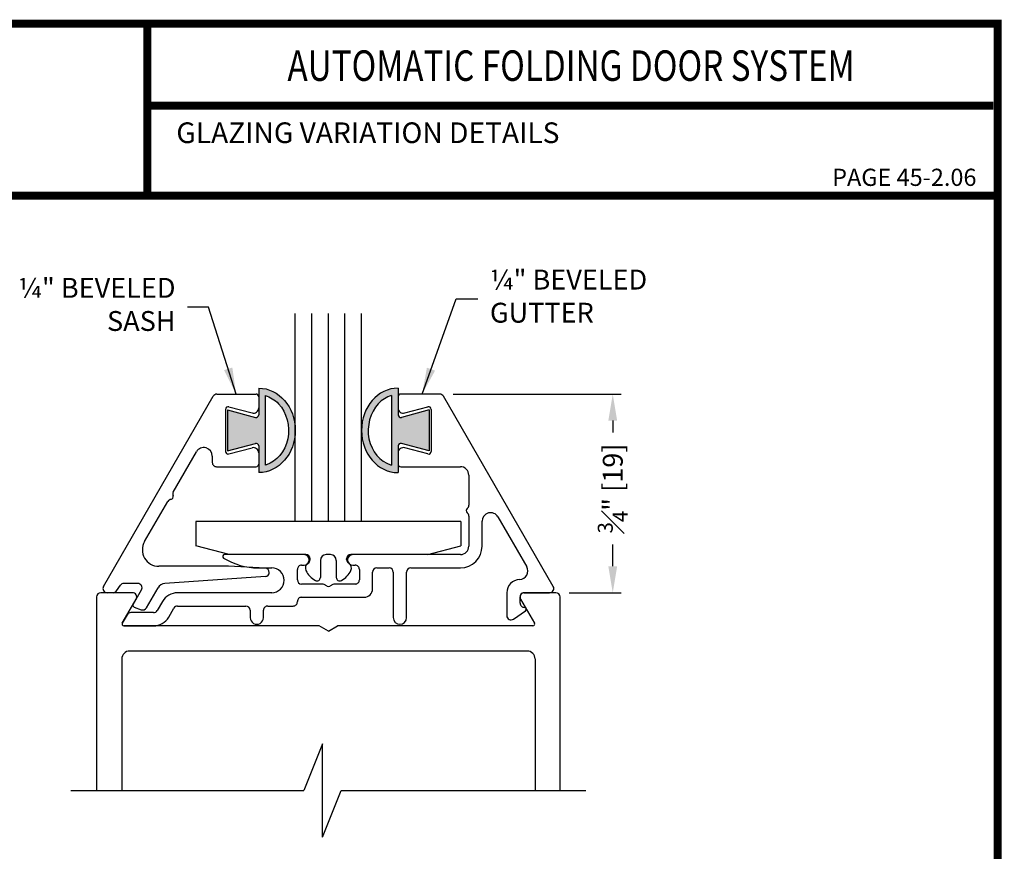
# Model space of a CAD drawing. Extents: x 0 to 7.6, y 0.1 to 10.5.
# Drawn here: x 3.9 to 7.6, y 7.3 to 10.5 of the extents above; entities that cross this region are included whole.
import ezdxf
from ezdxf.enums import TextEntityAlignment as Align

# ---------------------------------------------------------------- set-up
doc = ezdxf.new("R2010")
doc.units = 0
doc.header["$LTSCALE"] = 0.125
doc.header["$MEASUREMENT"] = 0
doc.layers.get('0').update_dxf_attribs({"linetype": 'CONTINUOUS'})
doc.layers.add('Template', color=7, linetype='CONTINUOUS')
doc.styles.get("Standard").update_dxf_attribs({"font": 'ARIAL.TTF', "height": 0.075})
doc.styles.add('SWISS', font='swisseb.ttf', dxfattribs={"height": 0.0625})
doc.dimstyles.get("Standard").update_dxf_attribs({"dimtxt": 0.075, "dimasz": 0.1, "dimexe": 0.03125, "dimexo": 0.05, "dimgap": 0.05, "dimtad": 0, "dimdec": 6, "dimlfac": 4, "dimzin": 4, "dimdsep": 46, "dimlunit": 5, "dimtxsty": 'Standard', "dimcen": 0.09, "dimadec": 0, "dimazin": 0, "dimtfac": 0.75, "dimtdec": 6, "dimtofl": 0, "dimtmove": 0, "dimatfit": 3, "dimfxl": 0, "dimfrac": 1, "dimtolj": 1, "dimtzin": 4, "dimarcsym": 0})

# ---------------------------------------------------------------- blocks, each defined once
blk = doc.blocks.new('*D7')
at = {"color": 0, "lineweight": -2, "transparency": 16777216}
for p, q in [((5.494454703534383, 9.051461020031176), (6.128519053862545, 9.051461020031176)), ((6.097269053862545, 8.951461020031177), (6.097269053862545, 8.906461020031177)), ((6.097269053862545, 8.401461020050155), (6.097269053862545, 8.483949082786975)), ((5.932992196826469, 8.301461020050155), (6.128519053862545, 8.301461020050155))]:
    blk.add_line(p, q, dxfattribs=at)
at = {"color": 0, "transparency": 16777216}
for points in [[(6.080602387195879, 8.951461020031177), (6.113935720529212, 8.951461020031177), (6.097269053862545, 9.051461020031176)], [(6.080602387195879, 8.401461020050155), (6.113935720529212, 8.401461020050155), (6.097269053862545, 8.301461020050155)]]:
    blk.add_solid(points, dxfattribs=at)
at = {"color": 0, "transparency": 16777216, "insert": (6.097269053862544, 8.695205051409078), "char_height": 0.075, "attachment_point": 5, "rotation": 90}
blk.add_mtext('\\A1;{\\H0.750000x;\\S3#4;}" [19]', dxfattribs=at)

msp = doc.modelspace()

# ---------------------------------------------------------------- hatches: boundary and pattern name
h = msp.add_hatch(color=7)
edge = h.paths.add_edge_path()
edge.add_line((4.748404006401195, 8.865358598327852), (4.643492196852272, 8.83724756368266))
edge.add_line((4.643492196852272, 8.83724756368266), (4.643492196852215, 8.99169918309007))
edge.add_line((4.643492196852215, 8.99169918309007), (4.748404006401223, 8.963588148444956))
edge.add_arc((4.750992196852287, 8.973247406707841), 0.01000000000000011, 254.9999999998315, 360.0000000000815)
edge.add_line((4.760992196852278, 8.973247406707856), (4.760992196852222, 9.074038550577278))
edge.add_ellipse((4.760992196852222, 8.91447337338635), major_axis=(0, -0.1595651771909274), ratio=0.8648503539541681, start_angle=0, end_angle=180, ccw=False)
edge.add_line((4.760992196852229, 8.75490819619543), (4.760992196852222, 8.855699340064938))
edge.add_arc((4.750992196852224, 8.855699340064959), 0.01000000000000128, 359.9999999998983, 465.0000000000203)
edge = h.paths.add_edge_path(flags=16)
edge.add_spline(control_points=[(4.785992196852376, 8.783261089254118), (4.787362768996722, 8.783633215008273), (4.788728660025747, 8.784036232978217), (4.827811162856705, 8.796500505969313), (4.860850201725057, 8.83481537051562), (4.880564530650126, 8.929855012187794), (4.865983213339234, 8.983351689507337), (4.821506170360706, 9.030303037239669), (4.804176263507692, 9.040658993816585), (4.785992196852227, 9.045636546334244)], knot_values=[3.372006894759846, 3.372006894759846, 3.372006894759846, 3.372006894759846, 3.410461088552307, 3.410461088552307, 4.476727809522683, 4.476727809522683, 5.542994530493059, 5.542994530493059, 6.052511221960247, 6.052511221960247, 6.052511221960247, 6.052511221960247], degree=3, periodic=0)
edge.add_line((4.785992196852256, 9.04563654633423), (4.785992196852398, 8.783261089254133))
h = msp.add_hatch(color=7)
edge = h.paths.add_edge_path()
edge.add_line((5.299580387251261, 8.865358598327852), (5.404492196800184, 8.83724756368266))
edge.add_line((5.404492196800184, 8.83724756368266), (5.404492196800241, 8.99169918309007))
edge.add_line((5.404492196800241, 8.99169918309007), (5.299580387251233, 8.963588148444956))
edge.add_arc((5.296992196800169, 8.973247406707841), 0.01000000000000011, 179.9999999999186, 285.00000000016854, ccw=False)
edge.add_line((5.286992196800178, 8.973247406707856), (5.286992196800234, 9.074038550577278))
edge.add_ellipse((5.286992196800234, 8.91447337338635), major_axis=(0, -0.1595651771909274), ratio=0.8648503539541681, start_angle=180, end_angle=360)
edge.add_line((5.286992196800227, 8.75490819619543), (5.286992196800234, 8.855699340064938))
edge.add_arc((5.296992196800232, 8.855699340064959), 0.01000000000000128, 74.9999999999797, 180.0000000001018, ccw=False)
edge = h.paths.add_edge_path(flags=16)
edge.add_spline(control_points=[(5.26199219680008, 8.783261089254118), (5.260621624655734, 8.783633215008273), (5.259255733626709, 8.784036232978217), (5.220173230795751, 8.796500505969313), (5.187134191927399, 8.83481537051562), (5.16741986300233, 8.929855012187794), (5.182001180313222, 8.983351689507337), (5.22647822329175, 9.030303037239669), (5.243808130144764, 9.040658993816585), (5.261992196800229, 9.045636546334244)], knot_values=[3.372006894759846, 3.372006894759846, 3.372006894759846, 3.372006894759846, 3.410461088552307, 3.410461088552307, 4.476727809522683, 4.476727809522683, 5.542994530493059, 5.542994530493059, 6.052511221960247, 6.052511221960247, 6.052511221960247, 6.052511221960247], degree=3, periodic=0)
edge.add_line((5.2619921968002, 9.04563654633423), (5.261992196800058, 8.783261089254133))

# ---------------------------------------------------------------- linework, layer by layer
at = {"color": 7}
for p, q in [((4.898992196826228, 8.570461020042465), (4.898992196826228, 9.355637810004275)), ((4.961492196826228, 8.570461020040135), (4.961492196826228, 9.355637810004268)), ((5.023992196826228, 8.57046102003779), (5.023992196826228, 9.355637810004268)), ((5.086492196826235, 8.57046102003546), (5.086492196826242, 9.355637810004275)), ((5.148992196826228, 8.570461020033129), (5.148992196826228, 9.355637810004268)), ((4.760992196852222, 9.074038550577278), (4.760992196852278, 8.973247406707792)), ((5.286992196800234, 9.074038550577278), (5.286992196800178, 8.973247406707792)), ((4.175135790391856, 8.325461020052813), (4.589673283657525, 9.043461020031174)), ((4.603529690118073, 9.051461020031176), (4.750992196852245, 9.051461020069972)), ((4.760992196852236, 9.041461020069981), (4.760992196852236, 8.99949327379101)), ((4.785992196852256, 9.045636546334357), (4.785992196852405, 8.783261089254005)), ((5.2619921968002, 9.045636546334357), (5.261992196800051, 8.783261089254005)), ((5.28699219680022, 9.041461020069981), (5.286992196800213, 8.99949327379101)), ((5.444454703519582, 9.051461020057381), (5.296992196800204, 9.05146102006998)), ((5.872848603263805, 8.325461020047847), (5.458311109980137, 9.043461020057386)), ((4.635992196824731, 8.993890161667032), (4.635992196824731, 8.835031878472897)), ((4.64858038727575, 9.003549419929918), (4.73581581595019, 8.980174757265225)), ((5.312168577702266, 8.980174757265225), (5.399404006376699, 9.003549419929918)), ((5.411992196827725, 8.993890161667032), (5.411992196827725, 8.835031878472897)), ((4.643492196852215, 8.99169918309007), (4.748404006401252, 8.963588148444948)), ((4.643492196852215, 8.991699183090041), (4.643492196852272, 8.83724756368266)), ((5.404492196800241, 8.99169918309007), (5.299580387251204, 8.963588148444948)), ((5.404492196800241, 8.991699183090041), (5.404492196800184, 8.83724756368266)), ((4.643492196852272, 8.83724756368266), (4.748404006401195, 8.865358598327838)), ((4.648580387275757, 8.825372620209997), (4.735815815942026, 8.848747282872537)), ((4.760992196852222, 8.855699340064312), (4.760992196852222, 8.754908196195423)), ((5.286992196800234, 8.855699340064312), (5.286992196800234, 8.754908196195423)), ((5.404492196800184, 8.83724756368266), (5.299580387251261, 8.865358598327838)), ((5.399404006376699, 8.825372620209997), (5.312168577702295, 8.848747282874719)), ((4.438608149113421, 8.68180853174858), (4.526279383903642, 8.83365956476755)), ((4.585992196824748, 8.817659564767546), (4.585992196824748, 8.793461020052746)), ((4.760992196844086, 8.82942876631558), (4.760992196778659, 8.787461020031124)), ((5.286992196800234, 8.829428766348954), (5.286992196800206, 8.78746102006992)), ((4.601992196824746, 8.777461020052748), (4.750992196751156, 8.777461020031119)), ((5.296992196800204, 8.777461020048172), (5.521992196827725, 8.777461020048179)), ((5.553992196827721, 8.745461020048175), (5.553992196827721, 8.631954921579677)), ((4.330443012791314, 8.49446102003106), (4.418114247581535, 8.646312053050032)), ((5.553992196827721, 8.590967118515906), (5.553992196827721, 8.477461020047407)), ((5.663705009748824, 8.58770835009333), (5.772414992168621, 8.399417137252343)), ((5.148992196826228, 8.570461020033129), (4.898992196826228, 8.570461020042465)), ((5.603992196827718, 8.477461020048246), (5.603992196827718, 8.571708350093324)), ((4.931992196827522, 8.44546102003671), (4.631906426802161, 8.445461020026293)), ((5.521992196828919, 8.445461020054118), (5.115992196827321, 8.445461020038941)), ((4.647112200376498, 8.401461020031071), (4.38413658782595, 8.401461020031057)), ((4.785829572078541, 8.394191150632182), (4.647112200376498, 8.401461020031071)), ((4.922992196827892, 8.405461020035496), (4.931992196827892, 8.405461020035496)), ((5.11599219682769, 8.40546102003551), (5.124992196828067, 8.40546102003551)), ((4.786080009200838, 8.362250100154235), (4.406554574997415, 8.33638697587481)), ((4.759185647372831, 8.395461020052814), (4.809992196827899, 8.3954610200528)), ((4.906992196827893, 8.350461020035503), (4.906992196827886, 8.38946102003549)), ((5.140992196828066, 8.389461020035505), (5.140992196827902, 8.350461020035489)), ((5.190992196827906, 8.316461020039362), (5.19099219682807, 8.379461020052837)), ((5.206992196828068, 8.395461020052842), (5.252992196827904, 8.395461020052856)), ((5.268992196827888, 8.379461020052851), (5.268992196827895, 8.207461020048143)), ((5.318992196827907, 8.207461020046686), (5.318992196837932, 8.3794610200491)), ((5.334992196837931, 8.395461020052814), (5.521992196800255, 8.395461020048238)), ((4.224364235273796, 8.308283797071425), (4.239316779295443, 8.329638243012461)), ((4.304807151387628, 8.33646102003106), (4.252423212004224, 8.336461020031066)), ((4.999705009749796, 8.334461020034595), (4.922992196827892, 8.334461020035505)), ((5.018992196827725, 8.325800765997663), (5.007705009750396, 8.332317426495145)), ((5.040279383908192, 8.332317426496964), (5.028992196827723, 8.325800765997663)), ((5.124992196828501, 8.334461020039278), (5.048279383907598, 8.334461020036407)), ((4.284599891980399, 8.301461020050155), (4.164992196825985, 8.301461020050155)), ((4.211257802565008, 8.30146102005282), (4.188992196852411, 8.301461020052813)), ((4.286887662292997, 8.257423554473412), (4.318663557848183, 8.312461020031073)), ((4.337138766475256, 8.244461020053542), (4.381017386920689, 8.320461020031068)), ((4.809992196827899, 8.301461020052805), (4.454802170675677, 8.301461020052834)), ((5.697384501673596, 8.301461020052479), (5.697384501673596, 8.215262041313373)), ((5.763384501673599, 8.301461020047846), (5.858992196803257, 8.301461020047846)), ((5.882992196825988, 8.301461020050155), (5.763384501671297, 8.301461020050155)), ((4.148992196825773, 8.285461020050036), (4.148992196825775, 7.555119481517288)), ((4.246206099079281, 8.186961020050155), (4.298456298440954, 8.277461020050154)), ((4.397644494023972, 8.268461020049493), (4.378014584876979, 8.234461020054354)), ((4.454802170673432, 8.251461020048147), (4.712992196826249, 8.251461020052695)), ((4.794992196827891, 8.25146102004814), (4.890992196827895, 8.251461020048147)), ((4.906992196827893, 8.267461020048202), (4.906992196827886, 8.268461020038778)), ((4.922992196827856, 8.28446102003884), (5.158992196827981, 8.284461020039359)), ((5.747384501673594, 8.262398250344141), (5.747384501673601, 8.285461020052459)), ((5.749528095210742, 8.277461020050161), (5.801778294572351, 8.186961020050148)), ((5.898992196825773, 7.555119481517281), (5.898992196825773, 8.285461020050036)), ((4.264392632481893, 8.218461020059117), (4.246206098983727, 8.186961020055982)), ((4.364158178415963, 8.226461020053549), (4.278249038939229, 8.226461020053549)), ((4.290555699116211, 8.247345706127923), (4.317810037721493, 8.237425938120971)), ((4.421315855067661, 8.209461020056878), (4.440945764212415, 8.243461020047341)), ((4.728992196826255, 8.235461020053627), (4.728992196827924, 8.207461020052655)), ((4.778992196827886, 8.207461020052655), (4.778992196827886, 8.235461020052703)), ((5.722504735353965, 8.202115888354605), (5.767965192829237, 8.233654392180888)), ((4.989351180671704, 8.176461020050155), (4.252268276905767, 8.176461020050155)), ((4.252268276808806, 8.176461020053544), (4.364158178415963, 8.176461020053544)), ((5.023992196826072, 8.15646102005018), (4.98935118067169, 8.176461020050155)), ((5.023992196826043, 8.15646102005018), (5.058633212980389, 8.176461020050155)), ((5.795716116745858, 8.176461020050155), (5.058633212980396, 8.176461020050155)), ((5.77399219682583, 8.081461020050035), (4.273992196825773, 8.081461020050035)), ((4.243992196825772, 8.051461020050034), (4.24399219682577, 7.555119481517295)), ((5.803992196825831, 8.051461020050034), (5.803992196825831, 7.555119481517288)), ((5.002079105516545, 7.730900731517281), (4.931766605516545, 7.555119481517288)), ((5.002079105516545, 7.379338231517288), (5.002079105516545, 7.730900731517281)), ((4.052422864135858, 7.555119481517291), (4.931766605516545, 7.555119481517281)), ((5.002079105516545, 7.379338231517288), (5.072391605516545, 7.555119481517288)), ((5.072391605516545, 7.555119481517288), (5.996182682738416, 7.555119481517281))]:
    msp.add_line(p, q, dxfattribs=at)
at = {"ltscale": 0.25}
for p, q in [((5.523992196826228, 8.570461020037804), (4.523992196826228, 8.570461020037797)), ((4.523992196826228, 8.570461020037797), (4.523992196826228, 8.47895466911033)), ((5.523992196826228, 8.570461020037797), (5.523992196826228, 8.478954669110337)), ((4.648992196895859, 8.44546102003779), (4.523992196826057, 8.47895466911038)), ((5.398992196756682, 8.445461020037804), (5.523992196826399, 8.47895466911038)), ((4.938992196826224, 8.445461020037804), (4.648992196895797, 8.445461020037797)), ((5.031992196826222, 8.445461020037811), (5.015992196826227, 8.445461020037811)), ((5.398992196756716, 8.445461020037804), (5.108992196826227, 8.445461020037804)), ((4.954992196826225, 8.426461020037806), (4.954992196826225, 8.429461020037806)), ((4.993992196826234, 8.423461020037813), (4.993992196826229, 8.359461020037806)), ((5.053992196826222, 8.423461020037813), (5.053992196826227, 8.359461020037806)), ((5.092992196826231, 8.426461020037806), (5.092992196826231, 8.429461020037806))]:
    msp.add_line(p, q, dxfattribs=at)
for p, q in [((4.945947091662857, 8.411798496409688), (4.948169419807837, 8.41335458732918)), ((5.102037301989599, 8.411798496409688), (5.099814973844619, 8.41335458732918))]:
    msp.add_line(p, q)
at = {"color": 7}
for centre, radius, start, end in [((4.603529690118073, 9.035461020031171), 0.016, 90.0000000000002, 149.9999999999999), ((4.750992196852245, 9.041461020069981), 0.01, 0, 90.0000000000002), ((5.296992196800211, 9.041461020069981), 0.009999999999995344, 90.00000000003052, 180.0000000000254), ((5.44445470351959, 9.03546102005739), 0.01599999999999831, 30.00000000000587, 90.0000000000065), ((4.645992196824729, 8.993890161667032), 0.01, 75.0000000000007, 180.0000000000004), ((4.74099219685224, 8.999493273791003), 0.02, 255.000000000002, 2.035554996136651e-12), ((5.306992196800216, 8.99949327379101), 0.02, 179.9999999999957, 284.9999999999981), ((5.40199219682772, 8.993890161667032), 0.009999999999998711, 359.9999999999996, 104.9999999999993), ((4.750992196852259, 8.973247406707877), 0.01, 254.999999999999, 0), ((5.296992196800197, 8.973247406707877), 0.01, 180, 285.000000000001), ((4.553992196824744, 8.817659564767546), 0.032, 0, 150.0000000000014), ((4.740992196844083, 8.829428766346759), 0.02, 359.9999999106814, 105.0000000000174), ((4.750992196852202, 8.855699340064938), 0.01, 0, 105.0000000000366), ((5.296992196800254, 8.855699340064938), 0.01, 74.99999999996339, 180), ((5.306992196800238, 8.82942876634894), 0.02, 74.99999999998191, 179.9999999999654), ((4.645992196824729, 8.835031878472897), 0.01, 179.9999999999996, 285.0000000000151), ((5.40199219682772, 8.83503187847289), 0.01000000000000124, 254.9999999999824, 1.099199697913791e-11), ((4.601992196824746, 8.793461020052746), 0.016, 179.9999999999996, 269.9999999999998), ((4.750992196778661, 8.78746102003111), 0.01, 269.999999842387, 8.651108733580768e-11), ((5.296992196811068, 8.787461020059034), 0.01000000001086326, 179.9999999376713, 269.9999999377629), ((5.521992196827725, 8.745461020048175), 0.03200000000000019, 359.9999999999996, 90.00000000000318), ((4.428361198347474, 8.664060292399306), 0.01, 277.9798724448989, 22.02012755510382), ((4.452464555573968, 8.67380853174857), 0.016, 149.9999999999999, 202.0201275551092), ((4.43197065404209, 8.638312053050036), 0.016, 97.97987244489727, 150.0000000000023), ((5.537992196827723, 8.631954921579677), 0.016, 307.9798724448983, 4.071109992273301e-13), ((5.553992196827721, 8.611461020047791), 0.01, 127.9798724448991, 232.0201275551037), ((5.537992196827723, 8.590967118515906), 0.016, 359.9999999999996, 52.02012755509779), ((5.635992196827715, 8.571708350093324), 0.0319999999999999, 29.99999999999859, 179.9999999999984), ((4.38413658782595, 8.463461020031069), 0.062, 150.0000000000012, 270.0000000000006), ((5.521992196831079, 8.477461020050761), 0.03199999999664247, 269.9999999961261, 359.9999999939825), ((5.521992196813983, 8.477461020061973), 0.08200000001373509, 269.9999999904032, 359.9999999904032), ((4.631906426802409, 8.438461020026296), 0.006999999999996009, 90.0000000020791, 238.4136619153942), ((4.931992196827522, 8.425461020036103), 0.02000000000060886, 270.0000000010679, 89.9999999999998), ((5.11599219682769, 8.425461020037226), 0.02000000000171553, 90.0000000010737, 270.0000000000002), ((4.75918564737286, 8.645461020052814), 0.2499999999999923, 238.4136619154087, 269.9999999999939), ((4.922992196827892, 8.38946102003549), 0.01600000000000563, 89.99999999999369, 180), ((5.124992196828067, 8.389461020035505), 0.01599999999999941, 359.9999999999961, 89.9999999999998), ((5.744702179247383, 8.383417137252103), 0.03200000000023431, 271.8745509205818, 30.00000000025103), ((4.784992196778653, 8.378213078076108), 0.016, 273.8984486046859, 86.99999999999746), ((4.809992196827892, 8.348461020052802), 0.04699999999999749, 270.0000000000037, 89.99999999999349), ((5.206992196828068, 8.379461020052837), 0.0160000000000005, 89.99999999999369, 179.9999999999904), ((5.252992196827897, 8.379461020052858), 0.01599999999999557, 359.9999999999833, 89.99999999998107), ((5.334992196840261, 8.379461020050492), 0.01600000000232626, 90.0000000083266, 180.0000000049903), ((4.188992196852411, 8.31746102005281), 0.016, 149.9999999999999, 270.0000000000006), ((4.252423212004224, 8.320461020031068), 0.016, 90.0000000000002, 145.0000000009912), ((4.304807151387628, 8.320461020031068), 0.016, 330.0000000000372, 90.0000000000002), ((4.408730199841791, 8.304461020031063), 0.032, 93.8984486046856, 149.9999999999974), ((4.922992196827892, 8.350461020035503), 0.01600000000000058, 180.0000000000033, 269.9999999999937), ((4.999705009750393, 8.318461020034597), 0.01599999999999863, 59.99999999999982, 90.0000000021438), ((5.02399219682772, 8.334461020035505), 0.01000000000000209, 240.0000000000141, 299.9999999999948), ((5.048279383908195, 8.318461020036409), 0.0159999999999993, 90.0000000021438, 119.9999999999986), ((5.124992196830092, 8.350461020037088), 0.01599999999780473, 269.9999999942941, 359.9999999942942), ((5.747384501673594, 8.301461020052471), 0.04999999999999843, 91.87455092032376, 179.9999999999939), ((5.858992196803257, 8.317461020047851), 0.01599999999999999, 269.9999999999994, 30.00000000000011), ((4.164992196825985, 8.285461020050157), 0.016, 90, 180), ((4.211257802565008, 8.31746102005281), 0.016, 269.9999999999998, 325.0000000010035), ((4.284599891980399, 8.285461020050157), 0.016, 329.999999999993, 90), ((4.45480217067567, 8.235461020052831), 0.06600000000000034, 89.99999999999694, 150.0000000033421), ((5.15899219682791, 8.316461020039362), 0.0319999999999989, 270.0000000001242, 2.442665995363981e-12), ((5.763384501671297, 8.285461020050157), 0.01599999999769339, 89.99999999173686, 179.9999999917401), ((5.763384501671297, 8.285461020050157), 0.016, 90, 209.9999999999721), ((5.882992196825988, 8.285461020050157), 0.016, 0, 90), ((4.292949840119491, 8.253923554473424), 0.006999999999999999, 150.0000000000409, 249.9999999999599), ((4.454802170673432, 8.235461020048149), 0.01599999999999904, 89.99999999998717, 150.0000000033368), ((4.712992196826256, 8.235461020052696), 0.01599999999999674, 3.346045302649427e-09, 90.0000000000065), ((4.794992196825604, 8.235461020050423), 0.0159999999977165, 89.99999999181951, 179.9999999918228), ((4.890992196827895, 8.267461020048145), 0.01600000000000031, 270.0000000000065, 2.043697216121197e-10), ((4.922992196827892, 8.268461020038835), 0.01600000000000007, 90.00000000013347, 180.0000000002036), ((5.763384501673599, 8.262398250344134), 0.01600000000000519, 179.9999999999935, 271.4713900959266), ((4.278249038939229, 8.21046102005355), 0.01599999999999867, 89.9999999999998, 149.9999999769867), ((4.323282360014701, 8.252461020053552), 0.016, 249.9999999999995, 329.9999999999999), ((4.364158178415963, 8.242461020053547), 0.0159999999999988, 269.9999999999937, 330.0000000033285), ((5.713384501673595, 8.215262041313373), 0.01599999999999897, 179.9999999999935, 304.7512442125969), ((5.763975090594073, 8.239405834100353), 0.007000000000003953, 304.7512442125757, 91.47139009592458), ((4.252268276808813, 8.18346102005355), 0.00700000000000065, 149.9999999769758, 269.9999999999856), ((4.252268276905767, 8.183461020050153), 0.006999999999999999, 149.9999999999944, 270), ((4.364158178415963, 8.242461020053547), 0.0660000000000013, 270.0000000000002, 330.0000000033422), ((4.753992196827909, 8.207461020052655), 0.02499999999998259, 180, 4.071109992273301e-13), ((5.293992196827901, 8.20746102004815), 0.02500000000000213, 180.000000000002, 359.9999999966577), ((5.795716116745858, 8.183461020050153), 0.006999999999999999, 270, 29.9999999999745), ((4.273992196825773, 8.051461020050034), 0.03, 90, 180), ((5.77399219682583, 8.051461020050034), 0.03, 0, 90)]:
    msp.add_arc(centre, radius, start, end, dxfattribs=at)
at = {"ltscale": 0.25}
for centre, radius, start, end in [((4.938992196826225, 8.429461020037806), 0.016, 0, 90), ((5.015992196826234, 8.423461020037813), 0.022, 90, 179.9999999999986), ((5.031992196826222, 8.423461020037813), 0.022, 1.424888497295656e-12, 90), ((5.108992196826231, 8.429461020037806), 0.016, 90, 180), ((4.957992196826229, 8.394596303479616), 0.021, 125.0000000000006, 205.0910208145345), ((4.938992196826225, 8.426461020037806), 0.016, 304.9999999999791, 0), ((5.108992196826231, 8.426461020037806), 0.016, 180, 235.0000000000209), ((5.089992196826227, 8.394596303479616), 0.021, 334.9089791854655, 54.99999999999936), ((5.013235948105661, 8.42046381098568), 0.08199999999999999, 205.0910208145312, 242.1407758915681), ((5.034748445546795, 8.42046381098568), 0.08199999999999999, 297.8592241084319, 334.9089791854688), ((4.980992196826229, 8.359461020037806), 0.013, 242.140775891559, 359.9999999999958), ((5.066992196826227, 8.359461020037806), 0.013, 180.0000000000042, 297.859224108441)]:
    msp.add_arc(centre, radius, start, end, dxfattribs=at)
at = {"color": 7, "extrusion": (0, 0, -1)}
msp.add_ellipse((4.760992196852222, 8.91447337338635), major_axis=(0, -0.1595651771909274), ratio=0.8648503539541681, start_param=3.141592653589793, end_param=6.283185307179586, dxfattribs=at)
at = {"color": 7}
msp.add_ellipse((5.286992196800234, 8.91447337338635), major_axis=(0, -0.1595651771909274), ratio=0.8648503539541681, start_param=3.141592653589793, end_param=6.283185307179586, dxfattribs=at)
for points in [[(4.785992196852227, 9.045636546334244), (4.804176263507692, 9.040658993816585), (4.821506170360706, 9.030303037239669), (4.865983213339234, 8.983351689507337), (4.880564530650126, 8.929855012187794), (4.860850201725057, 8.83481537051562), (4.827811162856705, 8.796500505969313), (4.788728660025747, 8.784036232978217), (4.787362768996722, 8.783633215008273), (4.785992196852376, 8.783261089254118)], [(5.261992196800229, 9.045636546334244), (5.243808130144764, 9.040658993816585), (5.22647822329175, 9.030303037239669), (5.182001180313222, 8.983351689507337), (5.16741986300233, 8.929855012187794), (5.187134191927399, 8.83481537051562), (5.220173230795751, 8.796500505969313), (5.259255733626709, 8.784036232978217), (5.260621624655734, 8.783633215008273), (5.26199219680008, 8.783261089254118)]]:
    msp.add_open_spline(points, degree=3, knots=[3.372006894759846, 3.372006894759846, 3.372006894759846, 3.372006894759846, 3.881523586227035, 3.881523586227035, 4.947790307197411, 4.947790307197411, 6.014057028167787, 6.014057028167787, 6.052511221960248, 6.052511221960248, 6.052511221960248, 6.052511221960248], dxfattribs=at)
at = {"layer": 'Template', "const_width": 0.03}
msp.add_lwpolyline([(0.05000000000000177, 10.45), (0.04999999999999999, 0.2), (7.55, 0.2), (7.55, 10.45)], close=True, dxfattribs=at)
for points in [[(4.340575, 9.800375000000003), (4.340575, 10.45)], [(4.338180796444687, 10.14025523852266), (7.533300000000001, 10.14025523852266)], [(7.56, 9.800375000000003), (0.06000000000000177, 9.800375000000003)]]:
    msp.add_lwpolyline(points, dxfattribs=at)

# ---------------------------------------------------------------- texts
at = {"char_height": 0.075}
for s, insert, attachment_point in [('¼" BEVELED\\P   GUTTER', (5.633635007850618, 9.411524366942132), 4), ('¼" BEVELED\\PSASH', (4.447152702645421, 9.380274366943823), 6)]:
    msp.add_mtext(s, dxfattribs=dict(at, insert=insert, attachment_point=attachment_point))
at = {"layer": 'Template', "style": 'SWISS', "width": 0.8}
msp.add_text('AUTOMATIC FOLDING DOOR SYSTEM', height=0.115, dxfattribs=at).set_placement((5.939653192662064, 10.29158168156968), align=Align.MIDDLE_CENTER)
at = {"layer": 'Template'}
for s, height, p in [('GLAZING VARIATION DETAILS', 0.078, (4.450191562674796, 9.999205677436684)), ('PAGE 45-2.06', 0.065, (6.925240743070079, 9.837418048627342))]:
    msp.add_text(s, height=height, dxfattribs=at).set_placement(p)

# ---------------------------------------------------------------- dimensions: what is measured, and where the dimension line sits
dim = msp.add_linear_dim(base=(6.097269053862545, 9.051461020031176), p1=(5.88299219682647, 8.301461020050155), p2=(5.444454703534383, 9.051461020031176), angle=90, dimstyle='Standard', override={"dimscale": 1, "dimgap": 0.045, "dimjust": 2, "dimlfac": 1, "dimpost": '"'})
dim.commit()
dim.dimension.update_dxf_attribs({"geometry": '*D7', "text_midpoint": (6.097269053862544, 8.695205051409078)})

# ---------------------------------------------------------------- leaders
for points in [[(5.377550851249509, 9.05146102004878), (5.506760007850618, 9.411524366942132), (5.588635007850618, 9.411524366942132)], [(4.675907490583106, 9.051461020063567), (4.572152702645421, 9.380274366943823), (4.492152702645421, 9.380274366943823)]]:
    msp.add_leader(points, dimstyle='Standard', override={"dimscale": 1, "dimgap": 0.045, "dimtad": 0})

doc.saveas('drawing.dxf')
